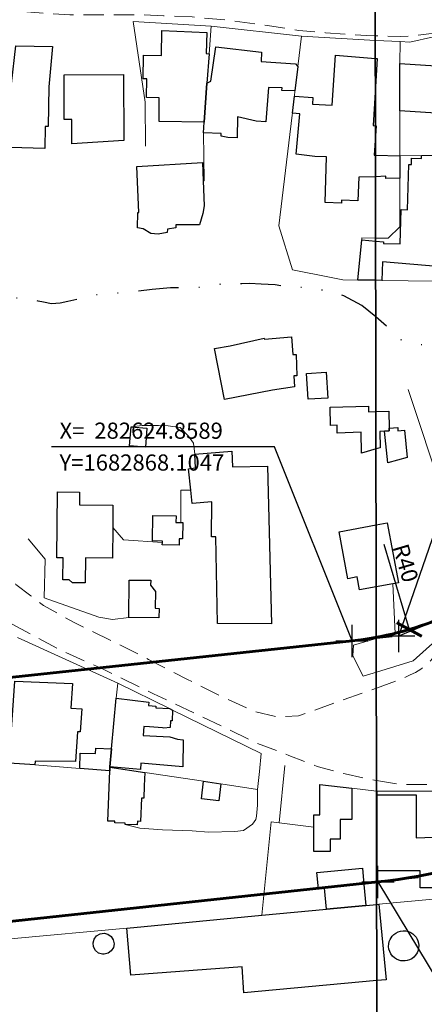
# Model space of a CAD drawing. Units: millimetres. Extents: x 280692 to 283111, y 1682052 to 1685433.
# Drawn here: x 282584 to 282634, y 1682823 to 1682945 of the extents above; entities that cross this region are included whole.
import ezdxf

# ---------------------------------------------------------------- set-up
doc = ezdxf.new("R2010")
doc.units = ezdxf.units.MM
doc.header["$LTSCALE"] = 10
doc.header["$MEASUREMENT"] = 0
doc.header["$PDMODE"] = 2
doc.header["$PDSIZE"] = 2
for name, pattern in [('DASHDOT', [1, 0.5, -0.25, 0, -0.25]), ('DIVIDE', [1.25, 0.5, -0.25, 0, -0.25, 0, -0.25]), ('HIDDEN', [0.375, 0.25, -0.125])]:
    doc.linetypes.add(name, pattern=pattern)
for name, color, linetype in [('_COORDENADAS_SIRGAS', 7, 'Continuous'), ('_cotas', 7, 'Continuous'), ('_textos', 7, 'Continuous'), ('Edificacoes', 2, 'Continuous'), ('Vala', 5, 'DIVIDE')]:
    doc.layers.add(name, color=color, linetype=linetype)
for name, color, linetype, lineweight in [('_traçado viário por coordenadas', 7, 'Continuous', 60), ('Cerca', 8, 'Cerca', 20), ('Muro_Grade', 8, 'Continuous', 20), ('Nao_Pavimentada_S_Mfio', 10, 'HIDDEN', 15)]:
    doc.layers.add(name, color=color, linetype=linetype, lineweight=lineweight)
doc.layers.add('Malha', color=7, linetype='Continuous', plot=False)
doc.styles.get("Standard").update_dxf_attribs({"font": 'arial.ttf'})
doc.linetypes.add('Cerca', pattern='A,10,0,["X",Standard,S=1,R=0,X=0,Y=-0.5],0.1', length=10.1)
doc.dimstyles.new('AEROS UPV', dxfattribs={"dimtxt": 2, "dimasz": 2.5, "dimexe": 1.25, "dimexo": 0.625, "dimtad": 1, "dimdsep": 46, "dimtxsty": 'Standard', "dimblk": 'ARCHTICK', "dimcen": 2.5, "dimadec": 0, "dimazin": 0, "dimtfac": 1, "dimtmove": 0, "dimatfit": 3, "dimfxl": 1, "dimtzin": 0, "dimarcsym": 0})

# ---------------------------------------------------------------- blocks, each defined once
blk = doc.blocks.new('_ArchTick')
at = {"color": 0, "linetype": 'Continuous', "const_width": 0.15}
blk.add_lwpolyline([(-0.5, -0.5), (0.5, 0.5)], dxfattribs=at)
blk = doc.blocks.new('*D66')
at = {"layer": '_cotas', "color": 0, "lineweight": -2, "transparency": 16777216}
blk.add_line((282628.81, 1682880.09), (282631.94, 1682869.52), dxfattribs=at)
at = {"layer": 'Defpoints', "color": 0, "transparency": 16777216}
for p in [(282620.6, 1682907.88), (282631.94, 1682869.52)]:
    blk.add_point(p, dxfattribs=at)
at = {"layer": '_cotas', "color": 0, "lineweight": -2, "transparency": 16777216, "xscale": 2.5, "yscale": 2.5, "zscale": 2.5, "rotation": 286.4705161113903}
blk.add_blockref('_ArchTick', (282631.94, 1682869.52), dxfattribs=at)
at = {"layer": '_cotas', "color": 0, "transparency": 16777216, "insert": (282631.24, 1682877.67), "char_height": 2, "attachment_point": 5, "rotation": 286.4705}
blk.add_mtext('R40', dxfattribs=at)
blk = doc.blocks.new('*D68')
at = {"layer": '_cotas', "color": 0, "lineweight": -2, "transparency": 16777216}
blk.add_line((282637.03, 1682851.23), (282640.1, 1682840.65), dxfattribs=at)
at = {"layer": 'Defpoints', "color": 0, "transparency": 16777216}
for p in [(282620.6, 1682907.88), (282640.1, 1682840.65)]:
    blk.add_point(p, dxfattribs=at)
at = {"layer": '_cotas', "color": 0, "lineweight": -2, "transparency": 16777216, "xscale": 2.5, "yscale": 2.5, "zscale": 2.5, "rotation": 286.1766323923945}
blk.add_blockref('_ArchTick', (282640.1, 1682840.65), dxfattribs=at)
at = {"layer": '_cotas', "color": 0, "transparency": 16777216, "insert": (282639.45, 1682848.8), "char_height": 2, "attachment_point": 5, "rotation": 286.1766}
blk.add_mtext('R70', dxfattribs=at)

msp = doc.modelspace()

# ---------------------------------------------------------------- linework, layer by layer
at = {"layer": '_COORDENADAS_SIRGAS'}
for points in [[(282630.649, 1682868.725), (282649.778, 1682924.085), (282677.365, 1682924.085)], [(282624.859, 1682868.105), (282615.28, 1682892.144), (282587.694, 1682892.144)], [(282628.056, 1682838.276), (282643.002, 1682813.469), (282670.588, 1682813.469)]]:
    msp.add_lwpolyline(points, dxfattribs=at)
at = {"layer": '_textos', "linetype": 'DASHDOT'}
for p, q in [((282630.649, 1682868.725), (282636.022, 1682870.971)), ((282624.859, 1682868.105), (282630.649, 1682868.725)), ((282628.056, 1682838.276), (282638.188, 1682839.362))]:
    msp.add_line(p, q, dxfattribs=at)
at = {"layer": '_textos'}
for p in [(282624.859, 1682868.105), (282630.649, 1682868.725), (282628.056, 1682838.276)]:
    msp.add_point(p, dxfattribs=at)
at = {"layer": '_traçado viário por coordenadas'}
for p, q in [((282299.234, 1682833.205), (282624.859, 1682868.105)), ((282302.327, 1682803.364), (282628.056, 1682838.276))]:
    msp.add_line(p, q, dxfattribs=at)
for radius, end in [(40, 292.68354), (70, 292.68352)]:
    msp.add_arc((282620.596, 1682907.877), radius, 276.11756, end, dxfattribs=at)
at = {"layer": 'Cerca', "ltscale": 0.1, "flags": 128}
for points in [[(282597.786, 1682944.787), (282599.257, 1682934.813)], [(282597.786, 1682944.787), (282607.42, 1682944.186)], [(282607.42, 1682944.186), (282607.18, 1682940.795)], [(282607.42, 1682944.186), (282618.614, 1682942.946)], [(282618.614, 1682942.946), (282618.164, 1682939.204)], [(282618.614, 1682942.946), (282627.748, 1682942.446)], [(282634.951, 1682942.876), (282632.03, 1682942.216)], [(282627.748, 1682942.446), (282627.749, 1682942.446)], [(282627.749, 1682942.446), (282630.799, 1682942.286)], [(282630.799, 1682942.286), (282632.03, 1682942.216)], [(282607.18, 1682940.795), (282606.92, 1682937.144)], [(282618.164, 1682939.204), (282617.804, 1682936.183)], [(282606.92, 1682937.144), (282606.57, 1682932.322)], [(282617.724, 1682935.523), (282617.484, 1682933.442)], [(282617.804, 1682936.183), (282617.724, 1682935.523)], [(282599.257, 1682934.813), (282599.301, 1682929.358)], [(282617.444, 1682933.182), (282615.813, 1682919.467)], [(282617.484, 1682933.442), (282617.444, 1682933.182)], [(282606.57, 1682932.322), (282606.47, 1682931.011)], [(282606.47, 1682931.011), (282606.56, 1682925.059)], [(282606.56, 1682925.059), (282606.44, 1682925.059)], [(282615.813, 1682919.467), (282617.484, 1682914.024)], [(282625.597, 1682912.774), (282626.057, 1682917.746)], [(282626.057, 1682917.746), (282626.077, 1682917.996)], [(282627.787, 1682917.966), (282626.077, 1682917.996)], [(282627.788, 1682917.966), (282627.787, 1682917.966)], [(282617.484, 1682914.024), (282622.286, 1682913.074)], [(282623.716, 1682912.794), (282622.286, 1682913.074)], [(282623.716, 1682912.794), (282625.597, 1682912.774)], [(282625.597, 1682912.774), (282627.795, 1682912.744)], [(282627.795, 1682912.744), (282627.798, 1682912.744)], [(282628.548, 1682912.734), (282644.755, 1682912.524)], [(282631.795, 1682899.237), (282640.343, 1682873.528)], [(282597.523, 1682894.602), (282598.91, 1682894.777), (282600.914, 1682894.769), (282602.125, 1682894.734), (282603.601, 1682894.537), (282604.629, 1682893.453), (282605.244, 1682892.572), (282605.399, 1682891.235)], [(282603.668, 1682882.752), (282603.671, 1682886.772), (282604.929, 1682886.774)], [(282596.606, 1682880.601), (282595.255, 1682882.162)], [(282584.817, 1682880.736), (282586.882, 1682878.23)], [(282601.398, 1682880.301), (282596.606, 1682880.601)], [(282586.882, 1682878.23), (282586.762, 1682873.458)], [(282629.919, 1682875.179), (282630.209, 1682869.037)], [(282586.762, 1682873.458), (282593.52, 1682871.034), (282595.225, 1682870.743), (282597.263, 1682870.994)], [(282640.343, 1682873.528), (282636.412, 1682869.231), (282632.43, 1682865.625)], [(282595.875, 1682862.894), (282583.48, 1682868.547)], [(282630.209, 1682869.037), (282627.868, 1682868.386)], [(282626.247, 1682863.735), (282624.965, 1682866.251), (282625.047, 1682867.596)], [(282627.865, 1682868.386), (282625.047, 1682867.596)], [(282627.868, 1682868.386), (282627.865, 1682868.386)], [(282632.43, 1682865.625), (282627.871, 1682864.236)], [(282627.868, 1682864.235), (282626.247, 1682863.735)], [(282627.871, 1682864.236), (282627.868, 1682864.235)], [(282595.875, 1682862.894), (282595.695, 1682861.014)], [(282595.875, 1682862.894), (282602.268, 1682859.743)], [(282595.695, 1682861.014), (282595.115, 1682854.761)], [(282602.268, 1682859.743), (282602.658, 1682859.553)], [(282602.658, 1682859.553), (282613.632, 1682854.151)], [(282595.115, 1682854.761), (282594.905, 1682852.54)], [(282613.632, 1682854.151), (282613.421, 1682851.943), (282613.172, 1682849.729)], [(282585.631, 1682852.75), (282582.46, 1682852.99)], [(282591.173, 1682852.32), (282585.631, 1682852.75)], [(282616.558, 1682852.705), (282615.853, 1682845.597)], [(282594.885, 1682852.04), (282591.173, 1682852.32)], [(282594.885, 1682852.04), (282594.655, 1682845.808)], [(282594.905, 1682852.54), (282594.905, 1682852.48)], [(282594.905, 1682852.48), (282599.227, 1682851.83)], [(282599.227, 1682851.83), (282606.5, 1682850.739)], [(282606.5, 1682850.739), (282608.65, 1682850.409)], [(282608.65, 1682850.409), (282613.172, 1682849.729)], [(282613.172, 1682849.729), (282613.187, 1682847.757), (282613.061, 1682846.395), (282612.98, 1682846.014), (282612.53, 1682845.439), (282611.429, 1682844.64), (282610.367, 1682844.522), (282607.092, 1682844.444), (282605.074, 1682844.583), (282601.431, 1682844.736), (282598.595, 1682844.919), (282596.806, 1682845.387)], [(282627.894, 1682849.5), (282624.827, 1682849.869)], [(282627.988, 1682849.489), (282627.894, 1682849.5)], [(282627.988, 1682849.039), (282627.978, 1682839.645)], [(282627.988, 1682849.489), (282638.032, 1682849.499)], [(282627.988, 1682849.489), (282627.988, 1682849.039)], [(282614.873, 1682845.708), (282613.712, 1682834.143)], [(282614.873, 1682845.708), (282615.853, 1682845.597)], [(282615.853, 1682845.597), (282620.155, 1682845.057)]]:
    msp.add_lwpolyline(points, dxfattribs=at)
at = {"layer": 'Edificacoes', "flags": 128}
for points in [[(282607.18, 1682940.795), (282606.92, 1682937.144), (282606.57, 1682932.322), (282600.985, 1682932.393), (282601.017, 1682935.338), (282599.435, 1682935.355), (282599.46, 1682937.669), (282599.03, 1682937.673), (282599.062, 1682940.606), (282601.311, 1682940.582), (282601.344, 1682943.661), (282606.914, 1682943.417), (282606.8, 1682940.809)], [(282579.679, 1682932.932), (282573.575, 1682933.952), (282574.282, 1682938.065), (282580.027, 1682937.192), (282582.752, 1682937.069), (282583.268, 1682941.759), (282587.808, 1682941.675), (282587.363, 1682936.706), (282587.264, 1682931.776), (282586.918, 1682931.783), (282586.864, 1682929.053), (282582.589, 1682929.184), (282582.615, 1682929.633), (282580.547, 1682929.682), (282580.543, 1682931.491), (282579.667, 1682931.786)], [(282618.164, 1682939.204), (282617.804, 1682936.183), (282616.19, 1682936.247), (282616.202, 1682936.565), (282614.523, 1682936.629), (282614.195, 1682932.377), (282612.997, 1682932.423), (282610.713, 1682932.986), (282610.671, 1682930.383), (282609.508, 1682930.424), (282608.667, 1682930.585), (282608.667, 1682930.902), (282606.47, 1682931.011), (282606.57, 1682932.322), (282606.92, 1682937.144), (282607.381, 1682937.374), (282608.033, 1682941.658), (282613.678, 1682940.982), (282613.637, 1682939.82), (282617.885, 1682939.536)], [(282630.779, 1682933.722), (282630.789, 1682939.595), (282636.501, 1682939.214), (282636.523, 1682933.338), (282630.779, 1682933.722)], [(282589.243, 1682938.184), (282596.61, 1682938.215), (282596.64, 1682930.041), (282590.209, 1682929.637), (282590.198, 1682932.664), (282589.265, 1682932.661)], [(282598.226, 1682926.83), (282606.362, 1682927.311), (282606.44, 1682925.059), (282606.556, 1682921.968), (282606.388, 1682921), (282605.981, 1682919.615), (282603.065, 1682919.607), (282603.044, 1682919.232), (282602.044, 1682919.087), (282601.981, 1682918.671), (282600.888, 1682918.463), (282599.992, 1682918.547), (282599.003, 1682919.11), (282598.324, 1682919.254), (282598.344, 1682921.14), (282598.474, 1682921.142)], [(282617.374, 1682905.731), (282617.525, 1682903.544), (282617.95, 1682903.574), (282618.027, 1682900.935), (282617.647, 1682900.904), (282617.763, 1682899.539), (282615.004, 1682899.148), (282609.085, 1682897.992), (282607.85, 1682904.321), (282609.766, 1682904.644), (282613.981, 1682905.601), (282614.018, 1682905.45)], [(282621.866, 1682898.168), (282619.433, 1682898.012), (282619.226, 1682901.21), (282621.661, 1682901.368), (282621.866, 1682898.168)], [(282599.297, 1682892.086), (282597.328, 1682892.252), (282597.523, 1682894.602), (282599.49, 1682894.44), (282599.297, 1682892.086)], [(282629.459, 1682894.447), (282630.508, 1682894.535), (282630.539, 1682894.106), (282631.37, 1682894.193), (282631.684, 1682890.821), (282629.309, 1682890.15), (282628.878, 1682894.077), (282629.468, 1682894.103)], [(282604.929, 1682886.774), (282604.634, 1682889.424), (282605.515, 1682889.521), (282605.399, 1682891.235), (282609.987, 1682891.607), (282610.091, 1682889.655), (282614.414, 1682889.747), (282614.902, 1682870.239), (282608.217, 1682870.244), (282607.998, 1682881.001), (282607.493, 1682881.002), (282607.505, 1682885.337), (282605.099, 1682885.121)], [(282588.342, 1682878.39), (282588.43, 1682886.54), (282591.143, 1682886.512), (282591.127, 1682884.943), (282595.282, 1682884.9), (282595.255, 1682882.162), (282595.215, 1682878.35), (282591.878, 1682878.384), (282591.846, 1682875.277), (282590.3, 1682875.292), (282589.853, 1682875.651), (282589.092, 1682875.658), (282589.12, 1682878.38)], [(282601.398, 1682880.301), (282601.399, 1682880.458), (282600.173, 1682880.48), (282600.227, 1682883.632), (282603.099, 1682883.58), (282603.085, 1682882.765), (282603.668, 1682882.752), (282603.911, 1682882.75), (282603.875, 1682880.731), (282603.477, 1682880.738), (282603.463, 1682879.973), (282601.39, 1682880.01)], [(282597.306, 1682875.639), (282599.955, 1682875.619), (282599.949, 1682875.021), (282600.543, 1682874.24), (282600.525, 1682872.141), (282600.983, 1682872.137), (282600.973, 1682870.962), (282597.263, 1682870.994)], [(282585.631, 1682852.75), (282582.46, 1682852.99), (282582.5, 1682853.541), (282583.13, 1682863.134), (282590.288, 1682862.837), (282590.089, 1682859.801), (282591.437, 1682859.712), (282591.249, 1682856.841), (282590.89, 1682856.864), (282590.648, 1682853.183), (282585.664, 1682853.227)], [(282595.115, 1682854.761), (282595.695, 1682861.014), (282599.708, 1682860.513), (282599.668, 1682860.094), (282600.605, 1682860.02), (282600.596, 1682859.827), (282602.268, 1682859.743), (282602.658, 1682859.553), (282602.628, 1682858.218), (282602.386, 1682858.218), (282602.379, 1682857.371), (282601.587, 1682857.32), (282601.434, 1682857.334), (282599.811, 1682857.486), (282599.121, 1682857.515), (282599.028, 1682856.394), (282602.328, 1682856.219), (282603.265, 1682855.934), (282603.972, 1682855.869), (282603.929, 1682852.502), (282598.716, 1682852.989), (282598.676, 1682852.193), (282594.905, 1682852.54)], [(282595.115, 1682854.761), (282594.905, 1682852.54), (282594.905, 1682852.48), (282594.885, 1682852.04), (282591.173, 1682852.32), (282591.232, 1682854.228), (282593.142, 1682854.166), (282593.167, 1682854.839)], [(282594.655, 1682845.808), (282594.885, 1682852.04), (282594.905, 1682852.48), (282599.227, 1682851.83), (282599.149, 1682850.149), (282599.094, 1682848.645), (282598.798, 1682848.655), (282598.693, 1682845.766), (282598.304, 1682845.78), (282598.288, 1682845.335), (282596.806, 1682845.387), (282596.807, 1682845.541), (282595.506, 1682845.588), (282595.513, 1682845.779)], [(282606.5, 1682850.739), (282608.65, 1682850.409), (282608.387, 1682848.293), (282606.228, 1682848.568), (282606.5, 1682850.739)], [(282620.865, 1682850.349), (282624.827, 1682849.869), (282624.821, 1682845.985), (282623.391, 1682845.986), (282623.389, 1682843.58), (282622.174, 1682843.581), (282622.173, 1682842.032), (282620.148, 1682842.034), (282620.155, 1682845.057), (282620.151, 1682846.585), (282620.866, 1682846.584)], [(282627.978, 1682839.645), (282627.988, 1682849.039), (282632.814, 1682849.035), (282632.81, 1682843.717), (282638.232, 1682843.927), (282638.352, 1682840.605), (282636.6, 1682840.603), (282636.598, 1682837.557), (282633.291, 1682837.559), (282633.29, 1682839.645)], [(282626.577, 1682835.363), (282621.686, 1682834.893), (282621.438, 1682837.494), (282620.705, 1682837.425), (282620.515, 1682839.442), (282626.146, 1682839.974), (282626.337, 1682837.957)], [(282594.195, 1682829.321), (282593.987, 1682829.326), (282593.51, 1682829.471), (282593.124, 1682829.785), (282592.882, 1682830.229), (282592.827, 1682830.726), (282592.964, 1682831.206), (282593.271, 1682831.598), (282593.701, 1682831.845), (282594.195, 1682831.912), (282594.634, 1682831.808), (282595.046, 1682831.526), (282595.321, 1682831.108), (282595.418, 1682830.617), (282595.34, 1682830.173), (282595.081, 1682829.745), (282594.681, 1682829.446)], [(282629.689, 1682831.362), (282629.843, 1682831.573), (282630.039, 1682831.768), (282630.276, 1682831.942), (282630.551, 1682832.082), (282630.857, 1682832.177), (282631.183, 1682832.218), (282631.513, 1682832.202), (282631.833, 1682832.128), (282632.128, 1682832.003), (282632.389, 1682831.836), (282632.607, 1682831.64), (282632.783, 1682831.426), (282632.916, 1682831.205), (282633.017, 1682830.968), (282633.089, 1682830.701), (282633.121, 1682830.409), (282633.104, 1682830.1), (282633.033, 1682829.788), (282632.907, 1682829.485), (282632.727, 1682829.207), (282632.503, 1682828.967), (282632.247, 1682828.774), (282631.973, 1682828.632), (282631.694, 1682828.541), (282631.421, 1682828.496), (282631.163, 1682828.491), (282630.907, 1682828.522), (282630.64, 1682828.593), (282630.371, 1682828.712), (282630.112, 1682828.881), (282629.877, 1682829.098), (282629.678, 1682829.359), (282629.527, 1682829.654), (282629.431, 1682829.968), (282629.391, 1682830.286), (282629.406, 1682830.594), (282629.466, 1682830.882), (282629.564, 1682831.141)]]:
    msp.add_lwpolyline(points, close=True, dxfattribs=at)
for points in [[(282617.484, 1682933.442), (282617.724, 1682935.523), (282620.012, 1682935.378), (282619.96, 1682934.562), (282622.423, 1682934.405), (282622.817, 1682940.592), (282627.752, 1682940.215)], [(282627.752, 1682940.215), (282627.971, 1682940.198), (282627.758, 1682936.686)], [(282627.758, 1682936.686), (282627.466, 1682931.887), (282627.765, 1682931.867)], [(282627.775, 1682925.57), (282625.697, 1682925.499), (282625.597, 1682922.59), (282623.563, 1682922.657), (282623.551, 1682922.298), (282621.532, 1682922.365), (282621.716, 1682928.03), (282620.279, 1682928.055), (282617.936, 1682928.376), (282618.389, 1682933.336), (282617.484, 1682933.442)], [(282627.765, 1682931.867), (282627.845, 1682931.862), (282627.767, 1682930.635)], [(282627.767, 1682930.635), (282627.614, 1682928.232), (282627.771, 1682928.229)], [(282627.771, 1682928.229), (282630.769, 1682928.17), (282630.769, 1682925.369), (282629.026, 1682925.356), (282629.033, 1682925.614), (282627.775, 1682925.57)], [(282627.788, 1682917.6), (282628.751, 1682917.518), (282628.745, 1682917.304), (282630.823, 1682917.249), (282630.936, 1682921.498), (282631.732, 1682921.477), (282631.88, 1682927.071), (282632.202, 1682927.062), (282632.223, 1682927.859), (282633.465, 1682927.826), (282633.47, 1682928.19), (282637.682, 1682928.22), (282637.601, 1682925.119), (282639.039, 1682925.081), (282639.017, 1682924.258), (282641.702, 1682924.187), (282641.393, 1682919.824), (282638.296, 1682920.041), (282637.838, 1682914.251), (282628.613, 1682915.045), (282628.548, 1682912.734), (282627.798, 1682912.744)], [(282627.795, 1682912.744), (282625.597, 1682912.774), (282626.057, 1682917.746), (282627.788, 1682917.6)], [(282627.798, 1682912.744), (282627.795, 1682912.744)], [(282627.828, 1682891.869), (282626.016, 1682891.366), (282625.977, 1682893.947), (282623.033, 1682893.806), (282623.008, 1682894.807), (282622.216, 1682894.787), (282622.159, 1682897.051), (282626.887, 1682897.17), (282626.905, 1682896.47), (282627.821, 1682896.495)], [(282627.821, 1682896.495), (282629.409, 1682896.538)], [(282629.409, 1682896.538), (282629.459, 1682894.447), (282629.468, 1682894.103), (282628.878, 1682894.077), (282628.298, 1682894.047), (282628.335, 1682892.01), (282627.828, 1682891.869)], [(282627.855, 1682874.794), (282625.79, 1682874.409), (282625.489, 1682876.021), (282624.355, 1682875.809), (282623.276, 1682881.612), (282627.843, 1682882.463)], [(282627.843, 1682882.463), (282629.209, 1682882.717), (282630.593, 1682875.306), (282629.919, 1682875.179)], [(282629.919, 1682875.179), (282627.855, 1682874.794)], [(282596.986, 1682832.562), (282613.712, 1682834.143), (282621.686, 1682834.893), (282626.577, 1682835.363), (282627.916, 1682835.483)], [(282627.916, 1682835.483), (282627.918, 1682835.483), (282627.978, 1682835.493), (282628.188, 1682835.513), (282629.068, 1682826.16), (282627.931, 1682826.055)], [(282627.931, 1682826.055), (282611.488, 1682824.547), (282611.262, 1682827.771), (282597.483, 1682826.732), (282596.986, 1682832.562)]]:
    msp.add_lwpolyline(points, dxfattribs=at)
at = {"layer": 'Malha', "flags": 128}
for points in [[(282627.321, 1683215.12), (283109.896, 1683215.867), (283110.742, 1682661.608), (282628.19, 1682660.861), (282627.321, 1683215.12)], [(282144.745, 1683214.352), (282627.321, 1683215.12), (282628.19, 1682660.861), (282145.639, 1682660.093), (282144.745, 1683214.352)]]:
    msp.add_lwpolyline(points, close=True, dxfattribs=at)
at = {"layer": 'Muro_Grade', "flags": 128}
for points in [[(282630.799, 1682942.286), (282630.789, 1682939.595)], [(282630.789, 1682939.595), (282630.779, 1682933.722)], [(282630.779, 1682933.722), (282630.769, 1682928.17)], [(282630.769, 1682928.17), (282633.47, 1682928.19)], [(282630.769, 1682928.17), (282630.769, 1682925.369)], [(282633.47, 1682928.19), (282637.682, 1682928.22)], [(282630.769, 1682925.369), (282630.759, 1682919.377)], [(282630.759, 1682919.377), (282629.329, 1682917.946)], [(282629.329, 1682917.946), (282627.788, 1682917.966)], [(282594.905, 1682852.48), (282594.885, 1682852.04)], [(282628.188, 1682835.513), (282638.492, 1682836.484)], [(282613.712, 1682834.143), (282621.686, 1682834.893)], [(282621.686, 1682834.893), (282626.577, 1682835.363)], [(282626.577, 1682835.363), (282627.916, 1682835.483)], [(282627.916, 1682835.483), (282627.918, 1682835.483)], [(282627.978, 1682835.493), (282628.188, 1682835.513)], [(282596.986, 1682832.562), (282613.712, 1682834.143)], [(282582.63, 1682831.212), (282596.986, 1682832.562)]]:
    msp.add_lwpolyline(points, dxfattribs=at)
at = {"layer": 'Nao_Pavimentada_S_Mfio', "flags": 128}
for points in [[(282627.748, 1682943.006), (282626.644, 1682943.055), (282621.599, 1682943.39), (282618.285, 1682943.651), (282614.64, 1682944.243), (282609.669, 1682944.91), (282605.103, 1682945.355), (282601.531, 1682945.469), (282598.88, 1682945.618), (282595.197, 1682945.584), (282589.968, 1682945.589), (282585.144, 1682945.924), (282579.473, 1682946.444), (282576.049, 1682946.889), (282571.778, 1682947.776), (282567.654, 1682948.737), (282564.709, 1682949.586), (282561.506, 1682950.325), (282557.241, 1682951.632), (282552.89, 1682953.015), (282548.221, 1682954.717), (282544.295, 1682956.419), (282540.529, 1682958.332), (282534.799, 1682961.096), (282530.237, 1682963.276), (282525.834, 1682965.296), (282523.34, 1682966.678), (282520.741, 1682968.219), (282516.604, 1682971.354), (282514.656, 1682972.883), (282512.808, 1682974.624), (282511.15, 1682976.485), (282510.181, 1682978.016), (282509.113, 1682979.666), (282508.124, 1682980.927), (282507.235, 1682981.877), (282506.206, 1682982.828), (282505.446, 1682983.348), (282504.937, 1682983.69), (282503.768, 1682984.425), (282500.996, 1682986.16), (282497.879, 1682988.719), (282494.763, 1682991.971), (282492.598, 1682994.312), (282491.257, 1682996.089), (282490.392, 1682997.736), (282489.353, 1682999.297), (282487.19, 1683002.851), (282485.719, 1683005.148), (282483.815, 1683007.966), (282481.997, 1683010.307), (282480.049, 1683012.431), (282478.577, 1683013.732), (282476.715, 1683014.73), (282473.987, 1683015.945), (282471.561, 1683016.857), (282468.573, 1683017.943), (282463.679, 1683019.55), (282457.879, 1683021.695), (282452.418, 1683023.67)], [(282398.559, 1683009.48), (282399.278, 1682997.83), (282399.971, 1682987.674), (282400.367, 1682980.908), (282401.044, 1682975.619), (282402.64, 1682967.377), (282404.039, 1682963.047), (282404.958, 1682959.721), (282405.715, 1682954.951), (282406.533, 1682946.753), (282407.472, 1682938.363), (282407.509, 1682938.264), (282407.562, 1682938.166), (282407.633, 1682938.076), (282407.719, 1682937.996), (282407.818, 1682937.931), (282407.925, 1682937.884), (282408.036, 1682937.856), (282408.147, 1682937.846), (282408.253, 1682937.853), (282414.256, 1682938.196), (282422.321, 1682938.668), (282432.146, 1682939.15), (282439.732, 1682939.512), (282447.503, 1682940.058), (282457.63, 1682940.455), (282469.856, 1682941.144), (282478.017, 1682941.503), (282481.589, 1682941.537), (282485.419, 1682941.497), (282487.481, 1682941.164), (282489.543, 1682940.278), (282490.573, 1682939.32), (282491.234, 1682937.773), (282491.528, 1682936.299), (282491.526, 1682933.759), (282491.597, 1682930.186), (282491.234, 1682920.811), (282491.23, 1682916.687), (282491.187, 1682909.102), (282491.074, 1682905.493), (282491.164, 1682904.741), (282491.407, 1682904.471), (282491.82, 1682904.271), (282497.445, 1682904.16), (282501.372, 1682903.944), (282504.928, 1682903.889), (282508.59, 1682903.62), (282512.358, 1682903.405), (282514.374, 1682903.085), (282516.39, 1682902.446), (282518.141, 1682901.437), (282519.52, 1682900.321), (282520.845, 1682898.781), (282521.693, 1682896.71), (282522.645, 1682893.154), (282523.332, 1682889.651), (282523.7, 1682885.033), (282523.805, 1682883.918), (282524.389, 1682883.546), (282525.249, 1682883.425), (282532.233, 1682883.813), (282543.779, 1682884.142), (282553.571, 1682884.533), (282559.073, 1682884.919), (282563.406, 1682885.175), (282567.045, 1682885.172), (282570.12, 1682884.52), (282571.55, 1682883.912), (282573.325, 1682882.914), (282575.187, 1682881.83), (282576.962, 1682880.485), (282579.127, 1682878.621), (282581.465, 1682876.669), (282583.283, 1682875.108), (282585.145, 1682873.677), (282586.704, 1682872.506), (282590.558, 1682870.337), (282595.278, 1682868.037), (282599.695, 1682865.824), (282604.502, 1682863.35), (282609.136, 1682861.007), (282612.86, 1682859.358), (282615.682, 1682858.672), (282618.229, 1682858.829), (282627.874, 1682862.272)], [(282627.874, 1682862.272), (282627.874, 1682862.272), (282630.686, 1682863.278), (282631.358, 1682863.545), (282632.04, 1682863.888), (282632.706, 1682864.202), (282633.381, 1682864.589), (282634.309, 1682865.378), (282635.121, 1682866.262), (282636.451, 1682867.793), (282639.313, 1682871.274), (282644.17, 1682876.512), (282650.453, 1682882.569), (282653.678, 1682885.269), (282656.896, 1682887.54), (282660.17, 1682889.763), (282660.432, 1682889.946), (282660.493, 1682890.092), (282660.497, 1682890.309), (282660.431, 1682890.812), (282658.64, 1682897.455), (282658.577, 1682897.729), (282658.594, 1682898.045), (282658.727, 1682898.545), (282658.935, 1682899.058), (282659.202, 1682899.578), (282660.286, 1682901.786), (282661.048, 1682903.468), (282661.872, 1682905.06), (282663.033, 1682907.016), (282664.255, 1682908.898), (282664.662, 1682909.454), (282665.112, 1682909.897), (282665.685, 1682910.253), (282668.251, 1682912.106), (282670.152, 1682912.848), (282672.65, 1682913.695), (282674.188, 1682914.237), (282675.322, 1682914.722), (282676.211, 1682915.39), (282676.708, 1682915.858), (282677.015, 1682916.663), (282677.238, 1682917.345), (282677.394, 1682917.892), (282677.507, 1682918.449), (282678.404, 1682927.992), (282679.021, 1682933.04), (282679.611, 1682937.399), (282679.869, 1682939.848), (282679.938, 1682941.634), (282679.958, 1682942.679), (282679.934, 1682942.771), (282679.877, 1682942.832), (282679.818, 1682942.877), (282679.742, 1682942.899), (282678.17, 1682942.903), (282660.871, 1682942.887), (282648.8, 1682942.93), (282648.67, 1682942.926), (282644.393, 1682942.93), (282637.581, 1682943.341), (282636.527, 1682943.342), (282635.426, 1682943.333), (282634.382, 1682943.244), (282632.904, 1682943.05), (282630.857, 1682942.908), (282627.748, 1682943.006), (282627.748, 1682943.006)], [(282627.892, 1682850.817), (282627.892, 1682850.817), (282630.78, 1682850.333), (282634.723, 1682850.33), (282640.052, 1682850.586), (282647.504, 1682851.229), (282653.44, 1682851.614), (282660.571, 1682852.557), (282672.504, 1682854.267), (282681.8, 1682856.053), (282691.261, 1682858.395), (282695.574, 1682859.595), (282699.819, 1682861.084), (282717.202, 1682867.13), (282726.015, 1682870.457), (282739.641, 1682876.162), (282743.732, 1682878.29), (282747.088, 1682880.212), (282751.195, 1682882.005), (282753.556, 1682883.192), (282756.95, 1682884.691), (282760.432, 1682886.087), (282765.094, 1682887.892), (282772.088, 1682890.165), (282786.7, 1682894.223), (282802.382, 1682898.578), (282808.658, 1682900.356), (282813.142, 1682901.523), (282814.163, 1682901.646), (282818.062, 1682901.802), (282821.269, 1682901.724), (282821.886, 1682901.735), (282825.647, 1682901.322)], [(282290.346, 1682660.324), (282289.897, 1682666.127), (282289.054, 1682676.439), (282287.873, 1682683.181), (282286.638, 1682690.814), (282284.641, 1682708.541), (282283.59, 1682713.567), (282281.083, 1682720.672), (282278.968, 1682726.109), (282277.815, 1682729.835), (282277.234, 1682733.338), (282276.977, 1682738.668), (282277.245, 1682744.163), (282278.205, 1682750.529), (282278.884, 1682755.252), (282279.135, 1682760.11), (282278.803, 1682769.457), (282277.843, 1682773.88), (282275.463, 1682778.016), (282274.625, 1682780.428), (282274.419, 1682782.501), (282274.741, 1682785.608), (282276.615, 1682793.988), (282277.223, 1682796.586), (282277.745, 1682798.319), (282278.742, 1682799.964), (282280.477, 1682801.566), (282283.771, 1682803.643), (282291.009, 1682807.406), (282294.736, 1682809.136), (282296.469, 1682809.221), (282298.375, 1682808.917), (282300.185, 1682808.36), (282301.51, 1682807.989), (282304.053, 1682807.818), (282307.367, 1682807.846), (282311.175, 1682808.259), (282315.198, 1682808.749), (282320.577, 1682809.346), (282327.391, 1682810.096), (282333.834, 1682810.691), (282340.879, 1682811.78), (282348.479, 1682813.423), (282353.35, 1682814.421), (282358.468, 1682815.157), (282366.576, 1682816.198), (282373.528, 1682817.071), (282379.262, 1682817.267), (282386.737, 1682816.876), (282393.41, 1682816.038), (282398.897, 1682815.232), (282401.856, 1682814.783), (282403.813, 1682814.781), (282405.586, 1682815.119), (282407.22, 1682816.027), (282409.396, 1682817.682), (282410.085, 1682818.22), (282411.051, 1682818.741), (282412.935, 1682819.602), (282415.857, 1682820.827), (282418.692, 1682822.273), (282420.045, 1682822.873), (282422.827, 1682823.802), (282425.944, 1682824.966), (282429.361, 1682826.429), (282431.962, 1682827.96), (282435.079, 1682829.607), (282439.096, 1682830.687), (282445.546, 1682831.965), (282448.157, 1682832.502), (282467.868, 1682835.134), (282482.135, 1682837.094), (282490.588, 1682838.152), (282501.659, 1682839.401), (282507.416, 1682840.189), (282511.654, 1682841.081), (282514.597, 1682841.968), (282516.373, 1682842.521), (282518.546, 1682843.514), (282519.947, 1682844.875), (282521.237, 1682846.789), (282521.865, 1682849.182), (282522.531, 1682853.637), (282522.919, 1682856.762), (282523.052, 1682860.008), (282523.206, 1682867.815), (282523.248, 1682874.001), (282523.469, 1682874.922), (282524.28, 1682876.062), (282525.644, 1682877.166), (282527.154, 1682878.049), (282531.739, 1682878.842), (282537.519, 1682879.884), (282544.594, 1682880.376), (282553.512, 1682880.817), (282560.039, 1682881.111), (282563.299, 1682880.876), (282567.304, 1682880.127), (282570.703, 1682878.727), (282574.24, 1682876.256), (282578.522, 1682873.179), (282582.106, 1682870.568), (282588.484, 1682867.116), (282593.978, 1682864.643), (282600.309, 1682861.564), (282606.222, 1682858.765), (282612.979, 1682855.503), (282617.05, 1682853.94), (282620.558, 1682852.551), (282624.023, 1682851.638), (282627.661, 1682850.855), (282627.892, 1682850.817)]]:
    msp.add_lwpolyline(points, dxfattribs=at)
at = {"layer": 'Vala', "flags": 128}
for points in [[(282627.802, 1682908.217), (282626.071, 1682909.629), (282623.856, 1682910.822), (282622.657, 1682911.19), (282621.382, 1682911.482), (282620.349, 1682911.7), (282619.016, 1682911.827), (282617.89, 1682911.883), (282617.334, 1682911.851), (282616.646, 1682911.927), (282615.335, 1682912.191), (282613.639, 1682912.257), (282612.165, 1682912.349), (282611.236, 1682912.316), (282610.405, 1682912.353), (282609.713, 1682912.369), (282609.41, 1682912.321), (282608.796, 1682912.29), (282608.254, 1682912.188), (282607.83, 1682912.042), (282605.832, 1682911.854), (282603.815, 1682911.83), (282602.396, 1682911.811), (282600.152, 1682911.62), (282597.873, 1682911.321), (282596.411, 1682911.164), (282595.337, 1682911.136), (282594.019, 1682911.028), (282592.799, 1682910.898), (282592.085, 1682910.716), (282591.508, 1682910.602), (282591.022, 1682910.419), (282590.465, 1682910.297), (282589.689, 1682910.122), (282588.772, 1682909.917), (282587.671, 1682909.843), (282586.674, 1682910.035), (282586.047, 1682910.172), (282585.256, 1682910.381), (282584.672, 1682910.446), (282584.158, 1682910.475), (282582.931, 1682910.582), (282581.884, 1682910.827), (282580.729, 1682910.913), (282579.823, 1682911.01), (282578.3, 1682911.132), (282577.023, 1682911.106), (282575.379, 1682910.927), (282574.362, 1682911.051), (282573.959, 1682911.162), (282573.699, 1682911.237), (282571.733, 1682911.985), (282570.973, 1682912.18), (282570.057, 1682912.429), (282568.963, 1682912.661), (282567.398, 1682912.791), (282565.622, 1682912.616), (282563.205, 1682912.311), (282562.744, 1682912.335), (282561.831, 1682912.274), (282560.553, 1682912.511), (282557.859, 1682913.265), (282555.234, 1682914.529), (282554.028, 1682915.312), (282552.939, 1682916.307), (282549.285, 1682917.823), (282547.308, 1682918.326), (282544.672, 1682919.088), (282541.635, 1682920.724), (282540.862, 1682921.183), (282539.157, 1682922.345), (282537.696, 1682923.091), (282536.479, 1682923.665), (282534.702, 1682924.613), (282533.385, 1682925.187), (282531.751, 1682925.804), (282530.72, 1682926.178), (282529.259, 1682926.695), (282528.041, 1682927.097), (282526.58, 1682927.557), (282525.519, 1682927.902), (282524.202, 1682928.419), (282523.428, 1682928.72), (282522.353, 1682929.036), (282521.293, 1682929.252), (282520.032, 1682929.525), (282518.499, 1682929.799), (282517.238, 1682930.015), (282516.25, 1682930.13), (282515.032, 1682930.189), (282513.412, 1682930.305), (282512.624, 1682930.377), (282511.865, 1682930.492), (282510.934, 1682930.665), (282509.874, 1682931.024), (282508.527, 1682931.77), (282507.725, 1682932.774), (282505.091, 1682935.742), (282503.029, 1682937.779), (282501.397, 1682939.944), (282500.381, 1682941.306), (282498.978, 1682942.812), (282498.018, 1682943.615), (282497.073, 1682944.304), (282495.813, 1682945.194), (282494.108, 1682946.198), (282492.762, 1682946.887), (282491.573, 1682947.404), (282490.327, 1682947.949), (282489.582, 1682948.265), (282487.834, 1682949.198), (282486.058, 1682950.217), (282481.861, 1682952.828), (282477.707, 1682954.809), (282475.244, 1682956.173), (282472.594, 1682957.794), (282471.176, 1682958.899), (282468.198, 1682961.796), (282466.279, 1682964.176), (282464.004, 1682968.334), (282463.476, 1682970.455), (282462.875, 1682972.261), (282461.588, 1682975.214), (282459.785, 1682978.468), (282456.893, 1682981.967), (282456.176, 1682982.726)], [(282663.381, 1682907.786), (282661.909, 1682908.589), (282661.144, 1682909.088), (282660.601, 1682909.345), (282660.095, 1682909.489), (282659.714, 1682909.558), (282659.164, 1682909.647), (282658.579, 1682909.7), (282658.066, 1682909.782), (282657.206, 1682909.928), (282656.897, 1682910.054), (282656.26, 1682910.605), (282655.574, 1682910.973), (282654.762, 1682911.254), (282654.144, 1682911.409), (282653.651, 1682911.516), (282652.269, 1682911.72), (282651.11, 1682911.808), (282649.563, 1682911.828), (282648.2, 1682911.771), (282647.166, 1682911.666), (282645.803, 1682911.425), (282643.876, 1682910.763), (282642.81, 1682909.917), (282641.785, 1682909.248), (282640.5, 1682908.73), (282639.324, 1682908.389), (282638.026, 1682908.076), (282636.241, 1682907.31), (282635.307, 1682906.238), (282635.038, 1682905.666), (282634.326, 1682904.979), (282633.44, 1682904.746), (282632.565, 1682904.794), (282631.912, 1682904.934), (282631.236, 1682905.191), (282630.198, 1682905.822), (282629.243, 1682906.978), (282627.805, 1682908.214), (282627.802, 1682908.217)]]:
    msp.add_lwpolyline(points, dxfattribs=at)

# ---------------------------------------------------------------- texts
at = {"layer": '_COORDENADAS_SIRGAS'}
for s, p in [('X=  282624.8589', (282588.679, 1682893.129)), ('Y=1682868.1047', (282588.679, 1682889.188))]:
    msp.add_text(s, height=2, dxfattribs=at).set_placement(p)

# ---------------------------------------------------------------- dimensions: what is measured, and where the dimension line sits
at = {"layer": '_cotas'}
for mpoint, picture, middle in [((282631.937, 1682869.518), '*D66', (282629.666, 1682877.201)), ((282640.098, 1682840.648), '*D68', (282637.866, 1682848.342))]:
    dim = msp.add_radius_dim(center=(282620.596, 1682907.877), mpoint=mpoint, dimstyle='AEROS UPV', dxfattribs=at)
    dim.commit()
    dim.dimension.update_dxf_attribs({"geometry": picture, "text_midpoint": middle, "dimtype": 164})

doc.saveas('drawing.dxf')
